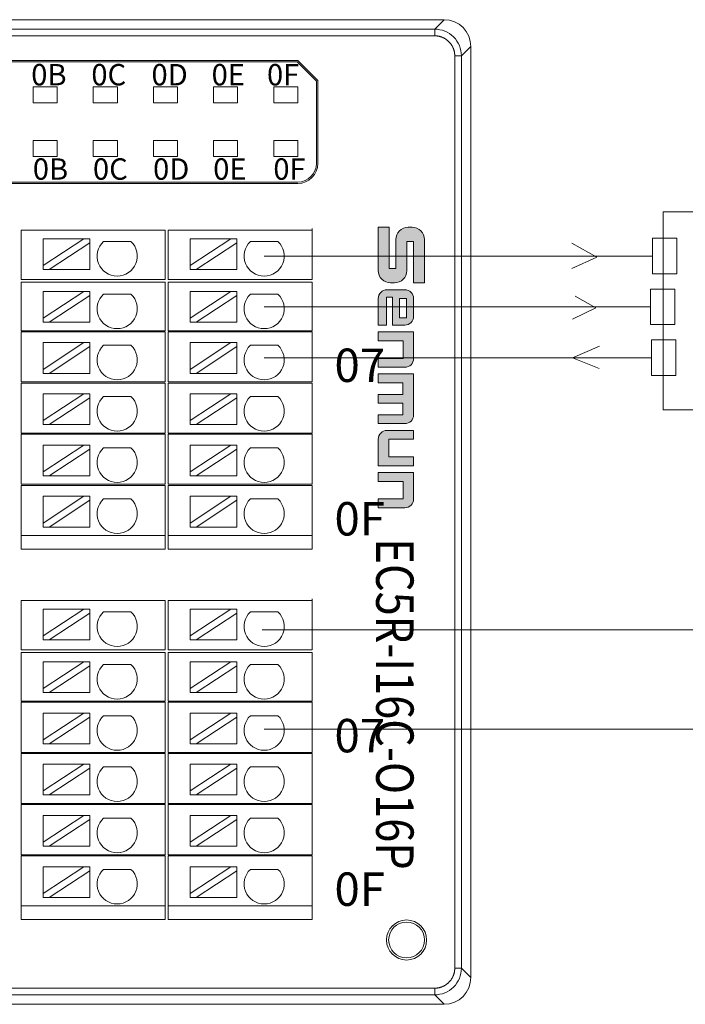
# Model space of a CAD drawing. Units: inches. Extents: x 4769 to 6140, y -44256 to -43728.
# Drawn here: x 5982 to 6032, y -44006 to -43933 of the extents above; entities that cross this region are included whole.
import ezdxf

# ---------------------------------------------------------------- set-up
doc = ezdxf.new("R2010")
doc.units = ezdxf.units.IN
doc.header["$MEASUREMENT"] = 0
doc.layers.get('0').update_dxf_attribs({"lineweight": 30})
for name, color, linetype, lineweight in [('1', 7, 'Continuous', 18), ('2', 7, 'Continuous', 18), ('4', 7, 'Continuous', 18), ('DIM', 3, 'Continuous', 13)]:
    doc.layers.add(name, color=color, linetype=linetype, lineweight=lineweight)
doc.styles.add('IO字体', font='txt', dxfattribs={"width": 0.7})
doc.styles.add('标准', font='txt', dxfattribs={"width": 0.8})

# ---------------------------------------------------------------- blocks, each defined once
blk = doc.blocks.new('C$68D4088B37A54103B5E420CCE8061EAA_1_6')
at = {"layer": 'DIM'}
h = blk.add_hatch(color=0, dxfattribs=at)
edge = h.paths.add_edge_path(flags=0)
edge.add_line((5.95, 4.95), (1.32, 4.95))
edge.add_arc((1.32, 3.63), 1.32, 90, 180)
edge.add_line((0, 3.63), (0, 3.21))
edge.add_arc((1.32, 3.21), 1.32, 180, 270)
edge.add_line((1.32, 1.89), (4.41, 1.89))
edge.add_line((4.41, 1.89), (4.41, 1.17))
edge.add_line((4.41, 1.17), (0, 1.17))
edge.add_line((0, 1.17), (0, 0))
edge.add_line((0, 0), (4.63, 0))
edge.add_arc((4.63, 1.32), 1.32, 270, 360)
edge.add_line((5.95, 1.32), (5.95, 1.74))
edge.add_arc((4.63, 1.74), 1.32, 0, 90)
edge.add_line((4.63, 3.06), (1.54, 3.06))
edge.add_line((1.54, 3.06), (1.54, 3.78))
edge.add_line((1.54, 3.78), (5.95, 3.78))
edge.add_line((5.95, 3.78), (5.95, 4.95))
h = blk.add_hatch(color=0, dxfattribs=at)
edge = h.paths.add_edge_path(flags=0)
edge.add_arc((9.53, 2.85), 0.93, 359.9994, 450)
edge.add_line((9.53, 3.78), (7.62, 3.78))
edge.add_arc((7.62, 2.85), 0.93, 90, 180)
edge.add_line((6.69, 2.85), (6.69, 0.93))
edge.add_arc((7.62, 0.93), 0.93, 180, 270)
edge.add_line((7.62, 0), (10.46, 0))
edge.add_line((10.46, 0), (10.46, 0.88))
edge.add_line((10.46, 0.88), (7.46, 0.88))
edge.add_line((7.46, 0.88), (7.46, 1.53))
edge.add_line((7.46, 1.53), (10.46, 1.53))
edge.add_line((10.46, 1.53), (10.46, 2.85))
h.paths.add_polyline_path([(7.62, 3.03), (7.62, 2.28), (9.69, 2.28), (9.69, 3.03)], flags=0)
h = blk.add_hatch(color=0, dxfattribs=at)
edge = h.paths.add_edge_path(flags=0)
edge.add_line((14.04, 3.78), (11.19, 3.78))
edge.add_line((11.19, 3.78), (11.19, 0))
edge.add_line((11.19, 0), (12.14, 0))
edge.add_line((12.14, 0), (12.14, 2.66))
edge.add_line((12.14, 2.66), (14.02, 2.66))
edge.add_line((14.02, 2.66), (14.02, 0))
edge.add_line((14.02, 0), (14.97, 0))
edge.add_line((14.97, 0), (14.97, 2.85))
edge.add_arc((14.04, 2.85), 0.93, 0, 90)
edge = h.paths.add_edge_path(flags=0)
edge.add_line((20.07, 3.78), (15.69, 3.78))
edge.add_line((15.69, 3.78), (15.69, 0))
edge.add_line((15.69, 0), (16.64, 0))
edge.add_line((16.64, 0), (16.64, 2.65))
edge.add_line((16.64, 2.65), (17.87, 2.65))
edge.add_line((17.87, 2.65), (17.87, 0))
edge.add_line((17.87, 0), (18.82, 0))
edge.add_line((18.82, 0), (18.82, 2.65))
edge.add_line((18.82, 2.65), (20.05, 2.65))
edge.add_line((20.05, 2.65), (20.05, 0))
edge.add_line((20.05, 0), (21, 0))
edge.add_line((21, 0), (21, 2.85))
edge.add_arc((20.07, 2.85), 0.93, 0, 90)
edge = h.paths.add_edge_path(flags=0)
edge.add_line((22.67, 3.78), (21.73, 3.78))
edge.add_line((21.73, 3.78), (21.73, 0.93))
edge.add_arc((22.66, 0.93), 0.93, 180, 270)
edge.add_line((22.66, 0), (25.5, 0))
edge.add_line((25.5, 0), (25.5, 3.78))
edge.add_line((25.5, 3.78), (24.56, 3.78))
edge.add_line((24.56, 3.78), (24.56, 1.13))
edge.add_line((24.56, 1.13), (22.67, 1.13))
edge.add_line((22.67, 1.13), (22.67, 3.78))
edge = h.paths.add_edge_path(flags=0)
edge.add_line((29.07, 3.78), (26.22, 3.78))
edge.add_line((26.22, 3.78), (26.22, 0))
edge.add_line((26.22, 0), (27.17, 0))
edge.add_line((27.17, 0), (27.17, 2.66))
edge.add_line((27.17, 2.66), (29.05, 2.66))
edge.add_line((29.05, 2.66), (29.05, 0))
edge.add_line((29.05, 0), (30, 0))
edge.add_line((30, 0), (30, 2.85))
edge.add_arc((29.07, 2.85), 0.93, 0, 90)
at = {"layer": 'DIM', "color": 0}
for p, q in [((5.95, 4.95), (1.32, 4.95)), ((5.95, 4.95), (5.95, 3.78)), ((0, 3.63), (0, 3.21)), ((1.54, 3.78), (5.95, 3.78)), ((1.54, 3.78), (1.54, 3.06)), ((7.62, 3.78), (9.53, 3.78)), ((11.19, 0), (11.19, 3.78)), ((11.19, 3.78), (14.04, 3.78)), ((15.69, 0), (15.69, 3.78)), ((15.69, 3.78), (20.07, 3.78)), ((21.73, 3.78), (21.73, 0.93)), ((21.73, 3.78), (22.67, 3.78)), ((22.67, 3.78), (22.67, 1.13)), ((24.56, 1.13), (24.56, 3.78)), ((25.5, 3.78), (24.56, 3.78)), ((25.5, 3.78), (25.5, 0)), ((26.22, 0), (26.22, 3.78)), ((26.22, 3.78), (29.07, 3.78)), ((1.54, 3.06), (4.63, 3.06)), ((6.69, 2.85), (6.69, 0.93)), ((9.69, 3.03), (7.62, 3.03)), ((7.62, 3.03), (7.62, 2.28)), ((7.62, 2.28), (9.69, 2.28)), ((9.69, 2.28), (9.69, 3.03)), ((10.46, 1.53), (10.46, 2.85)), ((12.14, 0), (12.14, 2.66)), ((14.02, 2.66), (12.14, 2.66)), ((14.02, 0), (14.02, 2.66)), ((14.97, 0), (14.97, 2.85)), ((16.64, 0), (16.64, 2.65)), ((16.64, 2.65), (17.87, 2.65)), ((17.87, 0), (17.87, 2.65)), ((18.82, 0), (18.82, 2.65)), ((18.82, 2.65), (20.05, 2.65)), ((20.05, 0), (20.05, 2.65)), ((21, 0), (21, 2.85)), ((27.17, 0), (27.17, 2.66)), ((27.17, 2.66), (29.05, 2.66)), ((29.05, 2.66), (29.05, 0)), ((30, 0), (30, 2.85)), ((0, 1.17), (4.41, 1.17)), ((0, 1.17), (0, 0)), ((1.32, 1.89), (4.41, 1.89)), ((4.41, 1.89), (4.41, 1.17)), ((5.95, 1.74), (5.95, 1.32)), ((7.46, 1.53), (7.46, 0.88)), ((7.46, 1.53), (10.46, 1.53)), ((22.67, 1.13), (24.56, 1.13)), ((0, 0), (4.63, 0)), ((10.46, 0.88), (7.46, 0.88)), ((7.62, 0), (10.46, 0)), ((10.46, 0.88), (10.46, 0)), ((11.19, 0), (12.14, 0)), ((14.02, 0), (14.97, 0)), ((15.69, 0), (16.64, 0)), ((17.87, 0), (18.82, 0)), ((20.05, 0), (21, 0)), ((25.5, 0), (22.66, 0)), ((26.22, 0), (27.17, 0)), ((29.05, 0), (30, 0))]:
    blk.add_line(p, q, dxfattribs=at)
for centre, radius, start, end in [((1.32, 3.63), 1.32, 90, 180), ((1.32, 3.21), 1.32, 180, 270), ((7.62, 2.85), 0.93, 90, 180), ((9.53, 2.85), 0.93, 359.9994, 90), ((14.04, 2.85), 0.93, 0, 90), ((20.07, 2.85), 0.93, 0, 90), ((29.07, 2.85), 0.93, 0, 90), ((4.63, 1.74), 1.32, 0, 90), ((4.63, 1.32), 1.32, 270, 0), ((7.62, 0.93), 0.93, 180, 270), ((22.66, 0.93), 0.93, 180, 270)]:
    blk.add_arc(centre, radius, start, end, dxfattribs=at)

msp = doc.modelspace()

# ---------------------------------------------------------------- linework, layer by layer
at = {"layer": '1', "color": 7, "linetype": 'Continuous'}
for p, q in [((5890.105, -43932.681), (6013.528, -43932.681)), ((6015.527, -43934.68), (6015.527, -44004.378)), ((5917.27, -43935.737), (6002.57, -43935.737)), ((6002.529, -43935.837), (5917.27, -43935.837)), ((6003.97, -43937.279), (6002.529, -43935.837)), ((6002.57, -43935.737), (6004.07, -43937.237)), ((6003.97, -43943.437), (6003.97, -43937.279)), ((6004.07, -43943.437), (6004.07, -43937.237)), ((6002.57, -43944.837), (5917.27, -43944.837)), ((6002.57, -43944.937), (5917.27, -43944.937)), ((6012.82, -44005.67), (5911.649, -44005.67)), ((5890.101, -44006.377), (6013.528, -44006.377))]:
    msp.add_line(p, q, dxfattribs=at)
at = {"layer": '1', "color": 7, "linetype": 'Continuous', "lineweight": 5}
for p, q in [((6012.82, -43933.388), (6013.528, -43932.681)), ((5890.812, -43933.388), (6012.82, -43933.388)), ((6012.82, -43933.888), (5890.812, -43933.888)), ((6012.82, -43933.888), (6012.82, -43933.388)), ((6015.527, -43934.68), (6014.819, -43935.388)), ((6014.32, -44003.671), (6014.32, -43935.388)), ((6014.819, -43935.388), (6014.32, -43935.388)), ((6014.819, -43935.388), (6014.819, -44003.671)), ((6014.32, -44003.671), (6014.819, -44003.671)), ((6014.819, -44003.671), (6015.527, -44004.378)), ((5911.563, -44005.17), (6012.82, -44005.17)), ((6012.82, -44005.67), (6012.82, -44005.17)), ((6013.528, -44006.377), (6012.82, -44005.67))]:
    msp.add_line(p, q, dxfattribs=at)
at = {"layer": '1', "color": 3, "linetype": 'Continuous', "lineweight": 5}
for p, q in [((5982.77, -43938.915), (5982.77, -43937.715)), ((5982.77, -43937.715), (5984.57, -43937.715)), ((5984.57, -43937.715), (5984.57, -43938.915)), ((5987.27, -43937.715), (5989.07, -43937.715)), ((5987.27, -43938.915), (5987.27, -43937.715)), ((5989.07, -43937.715), (5989.07, -43938.915)), ((5991.77, -43937.715), (5993.57, -43937.715)), ((5991.77, -43938.915), (5991.77, -43937.715)), ((5993.57, -43937.715), (5993.57, -43938.915)), ((5996.27, -43937.715), (5998.07, -43937.715)), ((5996.27, -43938.915), (5996.27, -43937.715)), ((5998.07, -43937.715), (5998.07, -43938.915)), ((6000.77, -43938.915), (6000.77, -43937.715)), ((6000.77, -43937.715), (6002.57, -43937.715)), ((6002.57, -43937.715), (6002.57, -43938.915)), ((5984.57, -43938.915), (5982.77, -43938.915)), ((5989.07, -43938.915), (5987.27, -43938.915)), ((5993.57, -43938.915), (5991.77, -43938.915)), ((5998.07, -43938.915), (5996.27, -43938.915)), ((6002.57, -43938.915), (6000.77, -43938.915)), ((5982.77, -43942.915), (5982.77, -43941.715)), ((5982.77, -43941.715), (5984.57, -43941.715)), ((5984.57, -43941.715), (5984.57, -43942.915)), ((5987.27, -43941.715), (5989.07, -43941.715)), ((5987.27, -43942.915), (5987.27, -43941.715)), ((5989.07, -43941.715), (5989.07, -43942.915)), ((5991.77, -43942.915), (5991.77, -43941.715)), ((5991.77, -43941.715), (5993.57, -43941.715)), ((5993.57, -43941.715), (5993.57, -43942.915)), ((5996.27, -43942.915), (5996.27, -43941.715)), ((5996.27, -43941.715), (5998.07, -43941.715)), ((5998.07, -43941.715), (5998.07, -43942.915)), ((6000.77, -43942.915), (6000.77, -43941.715)), ((6000.77, -43941.715), (6002.57, -43941.715)), ((6002.57, -43941.715), (6002.57, -43942.915)), ((5984.57, -43942.915), (5982.77, -43942.915)), ((5989.07, -43942.915), (5987.27, -43942.915)), ((5993.57, -43942.915), (5991.77, -43942.915)), ((5998.07, -43942.915), (5996.27, -43942.915)), ((6002.57, -43942.915), (6000.77, -43942.915))]:
    msp.add_line(p, q, dxfattribs=at)
at = {"layer": '1', "color": 7, "linetype": 'Continuous'}
for radius in [1.5, 1.343]:
    msp.add_circle((6010.717, -44001.562), radius, dxfattribs=at)
for radius in [1.5, 1.4]:
    msp.add_arc((6002.57, -43943.437), radius, 270, 0, dxfattribs=at)
for centre, major_axis, start_param, end_param in [((6013.526, -43934.682), (-1.415, -1.415), 2.356537, 3.926648), ((6013.526, -44004.377), (1.415, -1.415), 5.49813, 7.068241)]:
    msp.add_ellipse(centre, major_axis=major_axis, ratio=0.999315, start_param=start_param, end_param=end_param, dxfattribs=at)
for points in [[(6012.82, -43933.388), (6013.343, -43933.389), (6013.863, -43933.604), (6014.603, -43934.344), (6014.819, -43934.864), (6014.819, -43935.388)], [(6014.819, -44003.671), (6014.819, -44004.194), (6014.603, -44004.714), (6013.863, -44005.454), (6013.343, -44005.67), (6012.82, -44005.67)]]:
    msp.add_open_spline(points, degree=3, knots=[0, 0, 0, 0, 1.559107, 1.559107, 3.118215, 3.118215, 3.118215, 3.118215], dxfattribs=at)
for points in [[(6014.32, -43935.388), (6014.319, -43935.089), (6014.092, -43934.539), (6013.67, -43934.117), (6013.119, -43933.888), (6012.82, -43933.888)], [(6012.82, -44005.17), (6013.119, -44005.17), (6013.669, -44004.942), (6014.091, -44004.521), (6014.319, -44003.97), (6014.32, -44003.671)]]:
    msp.add_open_spline(points, degree=2, dxfattribs=at)
at = {"layer": '2', "color": 7, "linetype": 'Continuous'}
for p, q in [((5981.87, -43952.137), (5981.87, -43948.437)), ((5982.37, -43948.437), (5981.87, -43948.437)), ((5991.654, -43948.437), (5982.37, -43948.437)), ((5992.654, -43948.437), (5991.654, -43948.437)), ((5992.654, -43948.437), (5992.654, -43952.137)), ((5993.37, -43948.437), (5992.87, -43948.437)), ((5992.87, -43952.137), (5992.87, -43948.437)), ((6002.654, -43948.437), (5993.37, -43948.437)), ((6003.654, -43948.437), (6002.654, -43948.437)), ((6003.654, -43948.437), (6003.654, -43952.137)), ((5986.557, -43949.085), (5983.517, -43949.085)), ((5986.557, -43949.085), (5983.517, -43951.086)), ((5983.517, -43951.086), (5983.517, -43949.085)), ((5983.972, -43951.385), (5987.012, -43949.384)), ((5987.012, -43949.085), (5986.557, -43949.085)), ((5987.012, -43949.384), (5987.012, -43949.085)), ((5987.012, -43951.385), (5987.012, -43949.384)), ((5988.025, -43949.284), (5990.09, -43949.284)), ((5997.557, -43949.085), (5994.517, -43949.085)), ((5997.557, -43949.085), (5994.517, -43951.086)), ((5994.517, -43951.086), (5994.517, -43949.085)), ((5994.972, -43951.385), (5998.012, -43949.384)), ((5998.012, -43949.085), (5997.557, -43949.085)), ((5998.012, -43949.384), (5998.012, -43949.085)), ((5998.012, -43951.385), (5998.012, -43949.384)), ((5999.025, -43949.284), (6001.09, -43949.284)), ((5983.517, -43951.086), (5983.517, -43951.385)), ((5983.517, -43951.385), (5983.972, -43951.385)), ((5987.012, -43951.385), (5983.972, -43951.385)), ((5994.517, -43951.086), (5994.517, -43951.385)), ((5994.517, -43951.385), (5994.972, -43951.385)), ((5998.012, -43951.385), (5994.972, -43951.385)), ((5982.37, -43952.137), (5981.87, -43952.137)), ((5981.87, -43955.967), (5981.87, -43952.317)), ((5981.87, -43952.317), (5982.37, -43952.317)), ((5991.654, -43952.137), (5982.37, -43952.137)), ((5982.37, -43952.317), (5991.654, -43952.317)), ((5992.654, -43952.137), (5991.654, -43952.137)), ((5991.654, -43952.317), (5992.654, -43952.317)), ((5992.654, -43952.317), (5992.654, -43955.967)), ((5993.37, -43952.137), (5992.87, -43952.137)), ((5992.87, -43952.317), (5993.37, -43952.317)), ((5992.87, -43955.967), (5992.87, -43952.317)), ((6002.654, -43952.137), (5993.37, -43952.137)), ((5993.37, -43952.317), (6002.654, -43952.317)), ((6003.654, -43952.137), (6002.654, -43952.137)), ((6002.654, -43952.317), (6003.654, -43952.317)), ((6003.654, -43952.317), (6003.654, -43955.967)), ((5986.557, -43953.019), (5983.517, -43955.02)), ((5986.557, -43953.019), (5983.517, -43953.019)), ((5983.517, -43955.02), (5983.517, -43953.019)), ((5987.012, -43953.019), (5986.557, -43953.019)), ((5987.012, -43953.319), (5987.012, -43953.019)), ((5988.025, -43953.218), (5990.09, -43953.218)), ((5997.557, -43953.019), (5994.517, -43955.02)), ((5997.557, -43953.019), (5994.517, -43953.019)), ((5994.517, -43955.02), (5994.517, -43953.019)), ((5998.012, -43953.019), (5997.557, -43953.019)), ((5998.012, -43953.319), (5998.012, -43953.019)), ((5999.025, -43953.218), (6001.09, -43953.218)), ((5983.972, -43955.319), (5987.012, -43953.319)), ((5987.012, -43955.319), (5987.012, -43953.319)), ((5994.972, -43955.319), (5998.012, -43953.319)), ((5998.012, -43955.319), (5998.012, -43953.319)), ((5983.517, -43955.02), (5983.517, -43955.319)), ((5983.517, -43955.319), (5983.972, -43955.319)), ((5987.012, -43955.319), (5983.972, -43955.319)), ((5994.517, -43955.02), (5994.517, -43955.319)), ((5994.517, -43955.319), (5994.972, -43955.319)), ((5998.012, -43955.319), (5994.972, -43955.319)), ((5981.87, -43955.967), (5982.37, -43955.967)), ((5982.37, -43956.047), (5981.87, -43956.047)), ((5981.87, -43959.797), (5981.87, -43956.047)), ((5982.37, -43955.967), (5991.654, -43955.967)), ((5991.654, -43956.047), (5982.37, -43956.047)), ((5991.654, -43955.967), (5992.654, -43955.967)), ((5992.654, -43956.047), (5991.654, -43956.047)), ((5992.654, -43956.047), (5992.654, -43959.797)), ((5992.87, -43955.967), (5993.37, -43955.967)), ((5992.87, -43959.797), (5992.87, -43956.047)), ((5993.37, -43956.047), (5992.87, -43956.047)), ((5993.37, -43955.967), (6002.654, -43955.967)), ((6002.654, -43956.047), (5993.37, -43956.047)), ((6002.654, -43955.967), (6003.654, -43955.967)), ((6003.654, -43956.047), (6002.654, -43956.047)), ((6003.654, -43956.047), (6003.654, -43959.797)), ((5983.517, -43958.854), (5983.517, -43956.853)), ((5986.557, -43956.853), (5983.517, -43956.853)), ((5986.557, -43956.853), (5983.517, -43958.854)), ((5987.012, -43956.853), (5986.557, -43956.853)), ((5987.012, -43957.153), (5987.012, -43956.853)), ((5994.517, -43958.854), (5994.517, -43956.853)), ((5997.557, -43956.853), (5994.517, -43956.853)), ((5997.557, -43956.853), (5994.517, -43958.854)), ((5998.012, -43956.853), (5997.557, -43956.853)), ((5998.012, -43957.153), (5998.012, -43956.853)), ((5983.972, -43959.153), (5987.012, -43957.153)), ((5987.012, -43959.153), (5987.012, -43957.153)), ((5988.025, -43957.053), (5990.09, -43957.053)), ((5994.972, -43959.153), (5998.012, -43957.153)), ((5998.012, -43959.153), (5998.012, -43957.153)), ((5999.025, -43957.053), (6001.09, -43957.053)), ((5983.517, -43958.854), (5983.517, -43959.153)), ((5994.517, -43958.854), (5994.517, -43959.153)), ((5982.37, -43959.797), (5981.87, -43959.797)), ((5982.37, -43959.797), (5991.654, -43959.797)), ((5983.517, -43959.153), (5983.972, -43959.153)), ((5987.012, -43959.153), (5983.972, -43959.153)), ((5991.654, -43959.797), (5992.654, -43959.797)), ((5993.37, -43959.797), (5992.87, -43959.797)), ((5993.37, -43959.797), (6002.654, -43959.797)), ((5994.517, -43959.153), (5994.972, -43959.153)), ((5998.012, -43959.153), (5994.972, -43959.153)), ((6002.654, -43959.797), (6003.654, -43959.797)), ((5981.87, -43959.877), (5982.37, -43959.877)), ((5981.87, -43963.627), (5981.87, -43959.877)), ((5991.654, -43959.877), (5982.37, -43959.877)), ((5992.654, -43959.877), (5991.654, -43959.877)), ((5992.654, -43959.877), (5992.654, -43963.627)), ((5992.87, -43963.627), (5992.87, -43959.877)), ((5992.87, -43959.877), (5993.37, -43959.877)), ((6002.654, -43959.877), (5993.37, -43959.877)), ((6003.654, -43959.877), (6002.654, -43959.877)), ((6003.654, -43959.877), (6003.654, -43963.627)), ((5986.557, -43960.688), (5983.517, -43962.688)), ((5986.557, -43960.688), (5983.517, -43960.688)), ((5983.517, -43962.688), (5983.517, -43960.688)), ((5983.972, -43962.988), (5987.012, -43960.987)), ((5987.012, -43960.688), (5986.557, -43960.688)), ((5987.012, -43960.987), (5987.012, -43960.688)), ((5987.012, -43962.988), (5987.012, -43960.987)), ((5988.025, -43960.887), (5990.09, -43960.887)), ((5997.557, -43960.688), (5994.517, -43962.688)), ((5997.557, -43960.688), (5994.517, -43960.688)), ((5994.517, -43962.688), (5994.517, -43960.688)), ((5994.972, -43962.988), (5998.012, -43960.987)), ((5998.012, -43960.688), (5997.557, -43960.688)), ((5998.012, -43960.987), (5998.012, -43960.688)), ((5998.012, -43962.988), (5998.012, -43960.987)), ((5999.025, -43960.887), (6001.09, -43960.887)), ((5983.517, -43962.688), (5983.517, -43962.988)), ((5994.517, -43962.688), (5994.517, -43962.988)), ((5983.517, -43962.988), (5983.972, -43962.988)), ((5987.012, -43962.988), (5983.972, -43962.988)), ((5994.517, -43962.988), (5994.972, -43962.988)), ((5998.012, -43962.988), (5994.972, -43962.988)), ((5981.87, -43963.627), (5982.37, -43963.627)), ((5981.87, -43967.457), (5981.87, -43963.707)), ((5982.37, -43963.707), (5981.87, -43963.707)), ((5982.37, -43963.627), (5991.654, -43963.627)), ((5991.654, -43963.707), (5982.37, -43963.707)), ((5991.654, -43963.627), (5992.654, -43963.627)), ((5992.654, -43963.707), (5991.654, -43963.707)), ((5992.654, -43963.707), (5992.654, -43967.457)), ((5992.87, -43963.627), (5993.37, -43963.627)), ((5992.87, -43967.457), (5992.87, -43963.707)), ((5993.37, -43963.707), (5992.87, -43963.707)), ((5993.37, -43963.627), (6002.654, -43963.627)), ((6002.654, -43963.707), (5993.37, -43963.707)), ((6002.654, -43963.627), (6003.654, -43963.627)), ((6003.654, -43963.707), (6002.654, -43963.707)), ((6003.654, -43963.707), (6003.654, -43967.457)), ((5986.557, -43964.522), (5983.517, -43966.523)), ((5986.557, -43964.522), (5983.517, -43964.522)), ((5983.517, -43966.523), (5983.517, -43964.522)), ((5983.972, -43966.822), (5987.012, -43964.821)), ((5987.012, -43964.522), (5986.557, -43964.522)), ((5987.012, -43964.821), (5987.012, -43964.522)), ((5987.012, -43966.822), (5987.012, -43964.821)), ((5988.025, -43964.721), (5990.09, -43964.721)), ((5997.557, -43964.522), (5994.517, -43966.523)), ((5997.557, -43964.522), (5994.517, -43964.522)), ((5994.517, -43966.523), (5994.517, -43964.522)), ((5994.972, -43966.822), (5998.012, -43964.821)), ((5998.012, -43964.522), (5997.557, -43964.522)), ((5998.012, -43964.821), (5998.012, -43964.522)), ((5998.012, -43966.822), (5998.012, -43964.821)), ((5999.025, -43964.721), (6001.09, -43964.721)), ((5983.517, -43966.523), (5983.517, -43966.822)), ((5983.517, -43966.822), (5983.972, -43966.822)), ((5987.012, -43966.822), (5983.972, -43966.822)), ((5994.517, -43966.523), (5994.517, -43966.822)), ((5994.517, -43966.822), (5994.972, -43966.822)), ((5998.012, -43966.822), (5994.972, -43966.822)), ((5982.37, -43967.457), (5981.87, -43967.457)), ((5981.87, -43971.287), (5981.87, -43967.537)), ((5981.87, -43967.537), (5982.37, -43967.537)), ((5982.37, -43967.457), (5991.654, -43967.457)), ((5991.654, -43967.537), (5982.37, -43967.537)), ((5992.654, -43967.457), (5991.654, -43967.457)), ((5991.654, -43967.537), (5992.654, -43967.537)), ((5992.654, -43967.537), (5992.654, -43971.287)), ((5993.37, -43967.457), (5992.87, -43967.457)), ((5992.87, -43971.287), (5992.87, -43967.537)), ((5992.87, -43967.537), (5993.37, -43967.537)), ((5993.37, -43967.457), (6002.654, -43967.457)), ((6002.654, -43967.537), (5993.37, -43967.537)), ((6003.654, -43967.457), (6002.654, -43967.457)), ((6002.654, -43967.537), (6003.654, -43967.537)), ((6003.654, -43967.537), (6003.654, -43971.287)), ((5986.557, -43968.356), (5983.517, -43970.357)), ((5986.557, -43968.356), (5983.517, -43968.356)), ((5983.517, -43970.357), (5983.517, -43968.356)), ((5983.972, -43970.656), (5987.012, -43968.655)), ((5987.012, -43968.356), (5986.557, -43968.356)), ((5987.012, -43968.655), (5987.012, -43968.356)), ((5987.012, -43970.656), (5987.012, -43968.655)), ((5988.025, -43968.555), (5990.09, -43968.555)), ((5997.557, -43968.356), (5994.517, -43970.357)), ((5997.557, -43968.356), (5994.517, -43968.356)), ((5994.517, -43970.357), (5994.517, -43968.356)), ((5994.972, -43970.656), (5998.012, -43968.655)), ((5998.012, -43968.356), (5997.557, -43968.356)), ((5998.012, -43968.655), (5998.012, -43968.356)), ((5998.012, -43970.656), (5998.012, -43968.655)), ((5999.025, -43968.555), (6001.09, -43968.555)), ((5983.517, -43970.357), (5983.517, -43970.656)), ((5983.517, -43970.656), (5983.972, -43970.656)), ((5987.012, -43970.656), (5983.972, -43970.656)), ((5994.517, -43970.357), (5994.517, -43970.656)), ((5994.517, -43970.656), (5994.972, -43970.656)), ((5998.012, -43970.656), (5994.972, -43970.656)), ((5981.87, -43972.308), (5981.87, -43971.287)), ((5982.37, -43971.287), (5981.87, -43971.287)), ((5981.87, -43971.287), (5982.37, -43971.287)), ((5982.37, -43971.287), (5991.654, -43971.287)), ((5991.654, -43971.287), (5982.37, -43971.287)), ((5992.654, -43971.287), (5991.654, -43971.287)), ((5991.654, -43971.287), (5992.654, -43971.287)), ((5992.654, -43971.287), (5992.654, -43972.308)), ((5992.87, -43971.287), (5993.37, -43971.287)), ((5992.87, -43972.308), (5992.87, -43971.287)), ((5993.37, -43971.287), (5992.87, -43971.287)), ((6002.654, -43971.287), (5993.37, -43971.287)), ((5993.37, -43971.287), (6002.654, -43971.287)), ((6002.654, -43971.287), (6003.654, -43971.287)), ((6003.654, -43971.287), (6002.654, -43971.287)), ((6003.654, -43971.287), (6003.654, -43972.308)), ((5982.37, -43972.308), (5981.87, -43972.308)), ((5982.37, -43972.308), (5991.654, -43972.308)), ((5992.654, -43972.308), (5991.654, -43972.308)), ((5993.37, -43972.308), (5992.87, -43972.308)), ((5993.37, -43972.308), (6002.654, -43972.308)), ((5993.87, -43972.308), (6003.154, -43972.308)), ((6003.654, -43972.308), (6002.654, -43972.308)), ((6003.154, -43972.308), (6003.654, -43972.308)), ((5981.87, -43979.858), (5981.87, -43976.158)), ((5982.37, -43976.158), (5981.87, -43976.158)), ((5991.654, -43976.158), (5982.37, -43976.158)), ((5986.557, -43976.806), (5983.517, -43976.806)), ((5986.557, -43976.806), (5983.517, -43978.807)), ((5983.517, -43978.807), (5983.517, -43976.806)), ((5987.012, -43976.806), (5986.557, -43976.806)), ((5987.012, -43977.105), (5987.012, -43976.806)), ((5992.654, -43976.158), (5991.654, -43976.158)), ((5992.654, -43976.158), (5992.654, -43979.858)), ((5993.37, -43976.158), (5992.87, -43976.158)), ((5992.87, -43979.858), (5992.87, -43976.158)), ((6002.654, -43976.158), (5993.37, -43976.158)), ((5997.557, -43976.806), (5994.517, -43976.806)), ((5997.557, -43976.806), (5994.517, -43978.807)), ((5994.517, -43978.807), (5994.517, -43976.806)), ((5998.012, -43976.806), (5997.557, -43976.806)), ((5998.012, -43977.105), (5998.012, -43976.806)), ((6003.654, -43976.158), (6002.654, -43976.158)), ((6003.654, -43976.158), (6003.654, -43979.858)), ((5983.972, -43979.106), (5987.012, -43977.105)), ((5987.012, -43979.106), (5987.012, -43977.105)), ((5988.025, -43977.005), (5990.09, -43977.005)), ((5994.972, -43979.106), (5998.012, -43977.105)), ((5998.012, -43979.106), (5998.012, -43977.105)), ((5999.025, -43977.005), (6001.09, -43977.005)), ((5983.517, -43978.807), (5983.517, -43979.106)), ((5994.517, -43978.807), (5994.517, -43979.106)), ((5983.517, -43979.106), (5983.972, -43979.106)), ((5987.012, -43979.106), (5983.972, -43979.106)), ((5994.517, -43979.106), (5994.972, -43979.106)), ((5998.012, -43979.106), (5994.972, -43979.106)), ((5982.37, -43979.858), (5981.87, -43979.858)), ((5981.87, -43983.688), (5981.87, -43980.038)), ((5981.87, -43980.038), (5982.37, -43980.038)), ((5991.654, -43979.858), (5982.37, -43979.858)), ((5982.37, -43980.038), (5991.654, -43980.038)), ((5992.654, -43979.858), (5991.654, -43979.858)), ((5991.654, -43980.038), (5992.654, -43980.038)), ((5992.654, -43980.038), (5992.654, -43983.688)), ((5993.37, -43979.858), (5992.87, -43979.858)), ((5992.87, -43980.038), (5993.37, -43980.038)), ((5992.87, -43983.688), (5992.87, -43980.038)), ((6002.654, -43979.858), (5993.37, -43979.858)), ((5993.37, -43980.038), (6002.654, -43980.038)), ((6003.654, -43979.858), (6002.654, -43979.858)), ((6002.654, -43980.038), (6003.654, -43980.038)), ((6003.654, -43980.038), (6003.654, -43983.688)), ((5986.557, -43980.74), (5983.517, -43982.741)), ((5986.557, -43980.74), (5983.517, -43980.74)), ((5983.517, -43982.741), (5983.517, -43980.74)), ((5983.972, -43983.04), (5987.012, -43981.04)), ((5987.012, -43980.74), (5986.557, -43980.74)), ((5987.012, -43981.04), (5987.012, -43980.74)), ((5987.012, -43983.04), (5987.012, -43981.04)), ((5988.025, -43980.939), (5990.09, -43980.939)), ((5997.557, -43980.74), (5994.517, -43982.741)), ((5997.557, -43980.74), (5994.517, -43980.74)), ((5994.517, -43982.741), (5994.517, -43980.74)), ((5994.972, -43983.04), (5998.012, -43981.04)), ((5998.012, -43980.74), (5997.557, -43980.74)), ((5998.012, -43981.04), (5998.012, -43980.74)), ((5998.012, -43983.04), (5998.012, -43981.04)), ((5999.025, -43980.939), (6001.09, -43980.939)), ((5983.517, -43982.741), (5983.517, -43983.04)), ((5983.517, -43983.04), (5983.972, -43983.04)), ((5987.012, -43983.04), (5983.972, -43983.04)), ((5994.517, -43982.741), (5994.517, -43983.04)), ((5994.517, -43983.04), (5994.972, -43983.04)), ((5998.012, -43983.04), (5994.972, -43983.04)), ((5981.87, -43983.688), (5982.37, -43983.688)), ((5982.37, -43983.768), (5981.87, -43983.768)), ((5981.87, -43987.518), (5981.87, -43983.768)), ((5982.37, -43983.688), (5991.654, -43983.688)), ((5991.654, -43983.768), (5982.37, -43983.768)), ((5991.654, -43983.688), (5992.654, -43983.688)), ((5992.654, -43983.768), (5991.654, -43983.768)), ((5992.654, -43983.768), (5992.654, -43987.518)), ((5992.87, -43983.688), (5993.37, -43983.688)), ((5992.87, -43987.518), (5992.87, -43983.768)), ((5993.37, -43983.768), (5992.87, -43983.768)), ((5993.37, -43983.688), (6002.654, -43983.688)), ((6002.654, -43983.768), (5993.37, -43983.768)), ((6002.654, -43983.688), (6003.654, -43983.688)), ((6003.654, -43983.768), (6002.654, -43983.768)), ((6003.654, -43983.768), (6003.654, -43987.518)), ((5983.517, -43986.575), (5983.517, -43984.574)), ((5986.557, -43984.574), (5983.517, -43984.574)), ((5986.557, -43984.574), (5983.517, -43986.575)), ((5983.972, -43986.874), (5987.012, -43984.874)), ((5987.012, -43984.574), (5986.557, -43984.574)), ((5987.012, -43984.874), (5987.012, -43984.574)), ((5987.012, -43986.874), (5987.012, -43984.874)), ((5988.025, -43984.774), (5990.09, -43984.774)), ((5994.517, -43986.575), (5994.517, -43984.574)), ((5997.557, -43984.574), (5994.517, -43984.574)), ((5997.557, -43984.574), (5994.517, -43986.575)), ((5994.972, -43986.874), (5998.012, -43984.874)), ((5998.012, -43984.574), (5997.557, -43984.574)), ((5998.012, -43984.874), (5998.012, -43984.574)), ((5998.012, -43986.874), (5998.012, -43984.874)), ((5999.025, -43984.774), (6001.09, -43984.774)), ((5983.517, -43986.575), (5983.517, -43986.874)), ((5983.517, -43986.874), (5983.972, -43986.874)), ((5987.012, -43986.874), (5983.972, -43986.874)), ((5994.517, -43986.575), (5994.517, -43986.874)), ((5994.517, -43986.874), (5994.972, -43986.874)), ((5998.012, -43986.874), (5994.972, -43986.874)), ((5982.37, -43987.518), (5981.87, -43987.518)), ((5981.87, -43987.598), (5982.37, -43987.598)), ((5981.87, -43991.348), (5981.87, -43987.598)), ((5982.37, -43987.518), (5991.654, -43987.518)), ((5991.654, -43987.598), (5982.37, -43987.598)), ((5991.654, -43987.518), (5992.654, -43987.518)), ((5992.654, -43987.598), (5991.654, -43987.598)), ((5992.654, -43987.598), (5992.654, -43991.348)), ((5993.37, -43987.518), (5992.87, -43987.518)), ((5992.87, -43991.348), (5992.87, -43987.598)), ((5992.87, -43987.598), (5993.37, -43987.598)), ((5993.37, -43987.518), (6002.654, -43987.518)), ((6002.654, -43987.598), (5993.37, -43987.598)), ((6002.654, -43987.518), (6003.654, -43987.518)), ((6003.654, -43987.598), (6002.654, -43987.598)), ((6003.654, -43987.598), (6003.654, -43991.348)), ((5986.557, -43988.409), (5983.517, -43990.409)), ((5986.557, -43988.409), (5983.517, -43988.409)), ((5983.517, -43990.409), (5983.517, -43988.409)), ((5987.012, -43988.409), (5986.557, -43988.409)), ((5987.012, -43988.708), (5987.012, -43988.409)), ((5997.557, -43988.409), (5994.517, -43990.409)), ((5997.557, -43988.409), (5994.517, -43988.409)), ((5994.517, -43990.409), (5994.517, -43988.409)), ((5998.012, -43988.409), (5997.557, -43988.409)), ((5998.012, -43988.708), (5998.012, -43988.409)), ((5983.972, -43990.709), (5987.012, -43988.708)), ((5987.012, -43990.709), (5987.012, -43988.708)), ((5988.025, -43988.608), (5990.09, -43988.608)), ((5994.972, -43990.709), (5998.012, -43988.708)), ((5998.012, -43990.709), (5998.012, -43988.708)), ((5999.025, -43988.608), (6001.09, -43988.608)), ((5983.517, -43990.409), (5983.517, -43990.709)), ((5983.517, -43990.709), (5983.972, -43990.709)), ((5987.012, -43990.709), (5983.972, -43990.709)), ((5994.517, -43990.409), (5994.517, -43990.709)), ((5994.517, -43990.709), (5994.972, -43990.709)), ((5998.012, -43990.709), (5994.972, -43990.709)), ((5981.87, -43991.348), (5982.37, -43991.348)), ((5981.87, -43995.178), (5981.87, -43991.428)), ((5982.37, -43991.428), (5981.87, -43991.428)), ((5982.37, -43991.348), (5991.654, -43991.348)), ((5991.654, -43991.428), (5982.37, -43991.428)), ((5991.654, -43991.348), (5992.654, -43991.348)), ((5992.654, -43991.428), (5991.654, -43991.428)), ((5992.654, -43991.428), (5992.654, -43995.178)), ((5992.87, -43991.348), (5993.37, -43991.348)), ((5992.87, -43995.178), (5992.87, -43991.428)), ((5993.37, -43991.428), (5992.87, -43991.428)), ((5993.37, -43991.348), (6002.654, -43991.348)), ((6002.654, -43991.428), (5993.37, -43991.428)), ((6002.654, -43991.348), (6003.654, -43991.348)), ((6003.654, -43991.428), (6002.654, -43991.428)), ((6003.654, -43991.428), (6003.654, -43995.178)), ((5986.557, -43992.243), (5983.517, -43994.244)), ((5986.557, -43992.243), (5983.517, -43992.243)), ((5983.517, -43994.244), (5983.517, -43992.243)), ((5987.012, -43992.243), (5986.557, -43992.243)), ((5987.012, -43992.542), (5987.012, -43992.243)), ((5997.557, -43992.243), (5994.517, -43994.244)), ((5997.557, -43992.243), (5994.517, -43992.243)), ((5994.517, -43994.244), (5994.517, -43992.243)), ((5998.012, -43992.243), (5997.557, -43992.243)), ((5998.012, -43992.542), (5998.012, -43992.243)), ((5983.972, -43994.543), (5987.012, -43992.542)), ((5987.012, -43994.543), (5987.012, -43992.542)), ((5988.025, -43992.442), (5990.09, -43992.442)), ((5994.972, -43994.543), (5998.012, -43992.542)), ((5998.012, -43994.543), (5998.012, -43992.542)), ((5999.025, -43992.442), (6001.09, -43992.442)), ((5983.517, -43994.244), (5983.517, -43994.543)), ((5994.517, -43994.244), (5994.517, -43994.543)), ((5982.37, -43995.178), (5981.87, -43995.178)), ((5982.37, -43995.178), (5991.654, -43995.178)), ((5983.517, -43994.543), (5983.972, -43994.543)), ((5987.012, -43994.543), (5983.972, -43994.543)), ((5992.654, -43995.178), (5991.654, -43995.178)), ((5993.37, -43995.178), (5992.87, -43995.178)), ((5993.37, -43995.178), (6002.654, -43995.178)), ((5994.517, -43994.543), (5994.972, -43994.543)), ((5998.012, -43994.543), (5994.972, -43994.543)), ((6003.654, -43995.178), (6002.654, -43995.178)), ((5981.87, -43999.008), (5981.87, -43995.258)), ((5981.87, -43995.258), (5982.37, -43995.258)), ((5991.654, -43995.258), (5982.37, -43995.258)), ((5991.654, -43995.258), (5992.654, -43995.258)), ((5992.654, -43995.258), (5992.654, -43999.008)), ((5992.87, -43999.008), (5992.87, -43995.258)), ((5992.87, -43995.258), (5993.37, -43995.258)), ((6002.654, -43995.258), (5993.37, -43995.258)), ((6002.654, -43995.258), (6003.654, -43995.258)), ((6003.654, -43995.258), (6003.654, -43999.008)), ((5986.557, -43996.077), (5983.517, -43998.078)), ((5986.557, -43996.077), (5983.517, -43996.077)), ((5983.517, -43998.078), (5983.517, -43996.077)), ((5983.972, -43998.377), (5987.012, -43996.376)), ((5987.012, -43996.077), (5986.557, -43996.077)), ((5987.012, -43996.376), (5987.012, -43996.077)), ((5987.012, -43998.377), (5987.012, -43996.376)), ((5988.025, -43996.276), (5990.09, -43996.276)), ((5997.557, -43996.077), (5994.517, -43998.078)), ((5997.557, -43996.077), (5994.517, -43996.077)), ((5994.517, -43998.078), (5994.517, -43996.077)), ((5994.972, -43998.377), (5998.012, -43996.376)), ((5998.012, -43996.077), (5997.557, -43996.077)), ((5998.012, -43996.376), (5998.012, -43996.077)), ((5998.012, -43998.377), (5998.012, -43996.376)), ((5999.025, -43996.276), (6001.09, -43996.276)), ((5983.517, -43998.078), (5983.517, -43998.377)), ((5994.517, -43998.078), (5994.517, -43998.377)), ((5983.517, -43998.377), (5983.972, -43998.377)), ((5987.012, -43998.377), (5983.972, -43998.377)), ((5994.517, -43998.377), (5994.972, -43998.377)), ((5998.012, -43998.377), (5994.972, -43998.377)), ((5981.87, -44000.029), (5981.87, -43999.008)), ((5982.37, -43999.008), (5981.87, -43999.008)), ((5981.87, -43999.008), (5982.37, -43999.008)), ((5982.37, -43999.008), (5991.654, -43999.008)), ((5991.654, -43999.008), (5982.37, -43999.008)), ((5992.654, -43999.008), (5991.654, -43999.008)), ((5991.654, -43999.008), (5992.654, -43999.008)), ((5992.654, -43999.008), (5992.654, -44000.029)), ((5992.87, -43999.008), (5993.37, -43999.008)), ((5992.87, -44000.029), (5992.87, -43999.008)), ((5993.37, -43999.008), (5992.87, -43999.008)), ((6002.654, -43999.008), (5993.37, -43999.008)), ((5993.37, -43999.008), (6002.654, -43999.008)), ((6002.654, -43999.008), (6003.654, -43999.008)), ((6003.654, -43999.008), (6002.654, -43999.008)), ((6003.654, -43999.008), (6003.654, -44000.029)), ((5982.37, -44000.029), (5981.87, -44000.029)), ((5982.37, -44000.029), (5991.654, -44000.029)), ((5992.654, -44000.029), (5991.654, -44000.029)), ((5993.37, -44000.029), (5992.87, -44000.029)), ((5993.37, -44000.029), (6002.654, -44000.029)), ((5993.87, -44000.029), (6003.154, -44000.029)), ((6003.654, -44000.029), (6002.654, -44000.029)), ((6003.154, -44000.029), (6003.654, -44000.029))]:
    msp.add_line(p, q, dxfattribs=at)
for centre in [(5989.057, -43950.372), (6000.057, -43950.372), (5989.057, -43954.306), (6000.057, -43954.306), (5989.057, -43958.14), (6000.057, -43958.14), (5989.057, -43961.975), (6000.057, -43961.975), (5989.057, -43965.809), (6000.057, -43965.809), (5989.057, -43969.643), (6000.057, -43969.643), (5989.057, -43978.093), (6000.057, -43978.093), (5989.057, -43982.027), (6000.057, -43982.027), (5989.057, -43985.861), (6000.057, -43985.861), (5989.057, -43989.696), (6000.057, -43989.696), (5989.057, -43993.53), (6000.057, -43993.53), (5989.057, -43997.364), (6000.057, -43997.364)]:
    msp.add_arc(centre, 1.5, 133.52235, 46.47765, dxfattribs=at)
at = {"layer": '4', "color": 7, "linetype": 'Continuous'}
for p, q in [((5993.87, -43972.308), (6003.154, -43972.308)), ((6003.154, -43972.308), (6003.654, -43972.308)), ((5992.87, -44000.029), (5993.87, -44000.029)), ((5993.87, -44000.029), (6003.154, -44000.029)), ((5993.87, -44000.029), (6003.154, -44000.029)), ((6003.154, -44000.029), (6003.654, -44000.029)), ((6003.154, -44000.029), (6003.654, -44000.029))]:
    msp.add_line(p, q, dxfattribs=at)
msp.add_circle((6010.717, -44001.562), 1.5, dxfattribs=at)
at = {"layer": 'DIM', "color": 3}
for p, q in [((6003.654, -43952.137), (6003.654, -43948.307)), ((6024.956, -43950.444), (6023.077, -43949.406)), ((6024.956, -43950.444), (6023.094, -43951.313)), ((6024.89, -43954.248), (6023.327, -43953.365)), ((6024.89, -43954.248), (6023.125, -43955.093)), ((6023.125, -43957.98), (6025.161, -43957.113)), ((6000.057, -43957.98), (6029.034, -43957.98)), ((6023.125, -43957.98), (6025.125, -43958.776)), ((6003.654, -43979.858), (6003.654, -43976.028))]:
    msp.add_line(p, q, dxfattribs=at)
at = {"layer": 'DIM', "color": 5}
for p, q in [((6000.057, -43950.372), (6029.111, -43950.372)), ((5999.917, -43978.343), (6048.765, -43978.343))]:
    msp.add_line(p, q, dxfattribs=at)
at = {"layer": 'DIM', "color": 1}
for p, q in [((6000.057, -43954.176), (6028.978, -43954.176)), ((6000.057, -43985.79), (6038.322, -43985.79))]:
    msp.add_line(p, q, dxfattribs=at)
at = {"layer": 'DIM', "color": 3}
for points in [[(6029.907, -43947.053), (6049.55, -43947.053), (6049.55, -43961.874), (6029.907, -43961.874)], [(6029.111, -43949.044), (6030.93, -43949.044), (6030.93, -43951.7), (6029.111, -43951.7)], [(6028.978, -43952.848), (6030.797, -43952.848), (6030.797, -43955.504), (6028.978, -43955.504)], [(6029.034, -43956.652), (6030.853, -43956.652), (6030.853, -43959.309), (6029.034, -43959.309)]]:
    msp.add_lwpolyline(points, close=True, dxfattribs=at)

# ---------------------------------------------------------------- block references
at = {"xscale": 0.7, "yscale": 0.7, "zscale": 0.7, "rotation": 270}
msp.add_blockref('C$68D4088B37A54103B5E420CCE8061EAA_1_6', (6008.591, -43948.215), dxfattribs=at)

# ---------------------------------------------------------------- texts
at = {"lineweight": -2, "char_height": 1.6, "width": 10.88897, "attachment_point": 1}
for s, insert in [('{\\fSimHei|b0|i0|c134|p2;0B}', (5982.625, -43935.999)), ('{\\fSimHei|b0|i0|c134|p2;0C}', (5987.125, -43935.999)), ('{\\fSimHei|b0|i0|c134|p2;0D}', (5991.625, -43935.999)), ('{\\fSimHei|b0|i0|c134|p2;0E}', (5996.125, -43935.999)), ('{\\fSimHei|b0|i0|c134|p2;0F}', (6000.27, -43935.999)), ('{\\fSimHei|b0|i0|c134|p2;0B}', (5982.744, -43943.059)), ('{\\fSimHei|b0|i0|c134|p2;0C}', (5987.244, -43943.059)), ('{\\fSimHei|b0|i0|c134|p2;0D}', (5991.744, -43943.059)), ('{\\fSimHei|b0|i0|c134|p2;0E}', (5996.244, -43943.059)), ('{\\fSimHei|b0|i0|c134|p2;0F}', (6000.744, -43943.059))]:
    msp.add_mtext(s, dxfattribs=dict(at, insert=insert))
at = {"layer": 'DIM', "color": 3, "char_height": 2.5, "attachment_point": 1, "style": 'IO字体'}
for s, insert, width in [('\\T1.05;07', (6005.32, -43957.297), 3.79643), ('\\T1.05;0F', (6005.32, -43968.787), 3.39522), ('\\T1.05;07', (6005.32, -43985.018), 3.78586), ('\\T1.05;0F', (6005.32, -43996.508), 3.88442)]:
    msp.add_mtext(s, dxfattribs=dict(at, insert=insert, width=width))
at = {"layer": 'DIM', "color": 3, "lineweight": 0, "insert": (6011.239, -43971.508), "char_height": 2.8, "width": 35.0636, "attachment_point": 1, "rotation": 270, "style": '标准'}
msp.add_mtext('{\\W0.85;\\T1.05;EC5R-I16C-O16P}', dxfattribs=at)

doc.saveas('drawing.dxf')
